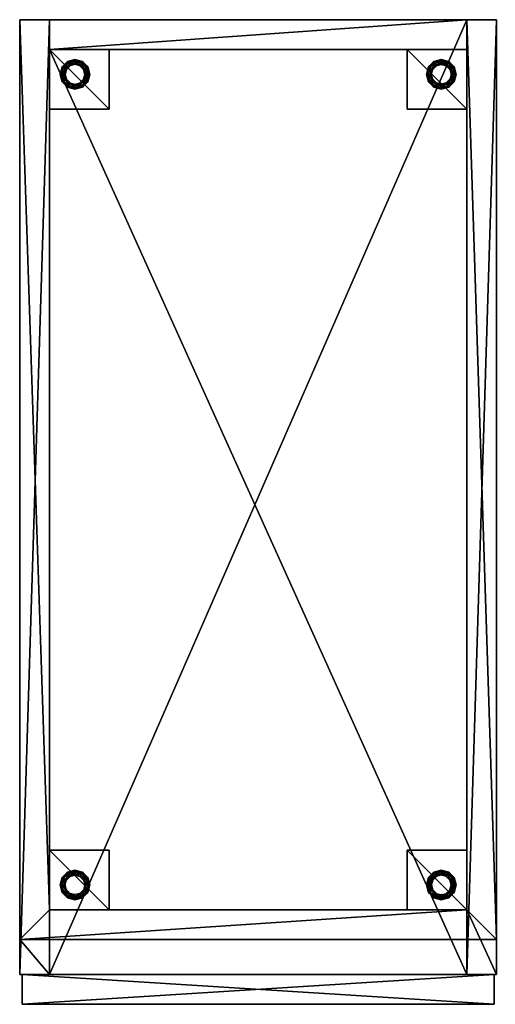
# Model space of a CAD drawing. Units: inches. Extents: x 101 to 318, y -172 to -58.
# Drawn here: x 222 to 234, y -83 to -58 of the extents above; entities that cross this region are included whole.
import ezdxf

# ---------------------------------------------------------------- set-up
doc = ezdxf.new("R2010")
doc.units = ezdxf.units.IN
doc.header["$MEASUREMENT"] = 0
doc.layers.add('CET color Grey50', color=9, linetype='Continuous', true_color=0x808080)
doc.layers.add('CET Default', color=7, linetype='Continuous')

# ---------------------------------------------------------------- blocks, each defined once
blk = doc.blocks.new('*C4')
at = {"layer": 'CET color Grey50', "linetype": 'Continuous'}
mesh = blk.add_polyface(dxfattribs=at)
corners = [(-48, 0.42, 68.7), (-48, 0.42, 1.7), (-47.25, 0.42, 1.7), (-47.25, 0.42, 68.7), (-47.25, 2.045, 1.7), (-48, 1.295, 1.7), (-47.25, 2.045, 0.45), (-48, 1.295, 0.45), (-47.25, 24.42, 0.45), (-48, 24.42, 0.45), (-48, 24.42, 1.7), (-48, 24.42, 68.7), (-47.25, 24.42, 1.7), (-47.25, 24.42, 68.7), (-47.25, 24.42, 67.95), (-36.75, 24.42, 67.95), (-36.75, 24.42, 1.7), (-47.25, 23.67, 67.95), (-36.75, 23.67, 67.95), (-36.75, 23.67, 1.7), (-47.25, 23.67, 1.7), (-36.75, 2.045, 1.7), (-36, 1.295, 1.7), (-36.75, 2.045, 0.45), (-36, 1.295, 0.45), (-45.75, 23.67, 1.7), (-45.75, 22.17, 1.7), (-47.25, 22.17, 1.7), (-47.25, 23.67, 0.45), (-45.75, 23.67, 0.45), (-45.75, 22.17, 0.45), (-47.25, 22.17, 0.45), (-47.25, 3.545, 1.7), (-45.75, 3.545, 1.7), (-45.75, 2.045, 1.7), (-47.25, 3.545, 0.45), (-45.75, 3.545, 0.45), (-45.75, 2.045, 0.45), (-36.75, 24.42, 0.45), (-36.75, 23.67, 0.45), (-36.75, 0.42, 68.7), (-36.75, 0.42, 1.7), (-36, 0.42, 1.7), (-36, 0.42, 68.7), (-36, 24.42, 0.45), (-36, 24.42, 1.7), (-36, 24.42, 68.7), (-36.75, 24.42, 68.7), (-36.75, 22.17, 1.7), (-38.25, 22.17, 1.7), (-38.25, 23.67, 1.7), (-36.75, 22.17, 0.45), (-38.25, 22.17, 0.45), (-38.25, 23.67, 0.45), (-38.25, 2.045, 1.7), (-38.25, 3.545, 1.7), (-36.75, 3.545, 1.7), (-38.25, 2.045, 0.45), (-38.25, 3.545, 0.45), (-36.75, 3.545, 0.45)]
mesh.append_faces([[corners[k] for k in face] for face in [(0, 1, 2, 0), (0, 2, 3, 0), (2, 4, 5, 2), (2, 5, 1, 2), (4, 6, 7, 4), (4, 7, 5, 4), (6, 8, 9, 6), (6, 9, 7, 6), (10, 9, 7, 10), (10, 7, 5, 10), (0, 11, 10, 0), (0, 10, 1, 0), (12, 8, 6, 12), (12, 6, 4, 12), (3, 13, 12, 3), (3, 12, 2, 3), (14, 15, 16, 14), (14, 16, 12, 14), (17, 18, 19, 17), (17, 19, 20, 17), (21, 4, 5, 21), (21, 5, 22, 21), (23, 6, 7, 23), (23, 7, 24, 23), (24, 7, 5, 24), (24, 5, 22, 24), (23, 6, 4, 23), (23, 4, 21, 23), (20, 25, 26, 20), (20, 26, 27, 20), (28, 29, 30, 28), (28, 30, 31, 28), (25, 26, 30, 25), (25, 30, 29, 25), (26, 30, 31, 26), (26, 31, 27, 26), (32, 33, 34, 32), (32, 34, 4, 32), (35, 36, 37, 35), (35, 37, 6, 35), (37, 36, 33, 37), (37, 33, 34, 37), (32, 35, 36, 32), (32, 36, 33, 32), (9, 8, 13, 9), (9, 13, 11, 9), (16, 38, 8, 16), (16, 8, 12, 16), (19, 39, 28, 19), (19, 28, 20, 19), (38, 39, 28, 38), (38, 28, 8, 38), (13, 3, 0, 13), (13, 0, 11, 13), (40, 41, 42, 40), (40, 42, 43, 40), (42, 22, 21, 42), (42, 21, 41, 42), (22, 24, 23, 22), (22, 23, 21, 22), (24, 44, 38, 24), (24, 38, 23, 24), (22, 24, 44, 22), (22, 44, 45, 22), (42, 45, 46, 42), (42, 46, 43, 42), (21, 23, 38, 21), (21, 38, 16, 21), (41, 16, 47, 41), (41, 47, 40, 41), (48, 49, 50, 48), (48, 50, 19, 48), (51, 52, 53, 51), (51, 53, 39, 51), (53, 52, 49, 53), (53, 49, 50, 53), (48, 51, 52, 48), (48, 52, 49, 48), (21, 54, 55, 21), (21, 55, 56, 21), (23, 57, 58, 23), (23, 58, 59, 23), (54, 55, 58, 54), (54, 58, 57, 54), (55, 58, 59, 55), (55, 59, 56, 55), (46, 47, 38, 46), (46, 38, 44, 46), (46, 43, 40, 46), (46, 40, 47, 46)]])
mesh = blk.add_polyface(dxfattribs=at)
corners = [(-47.25, 0.42, 68.7), (-36.75, 0.42, 68.7), (-36.75, 24.42, 68.7), (-47.25, 24.42, 68.7), (-47.25, 0.42, 67.95), (-36.75, 0.42, 67.95), (-36.75, 24.42, 67.95), (-47.25, 24.42, 67.95), (-47.25, 0.426, 68.7)]
mesh.append_faces([[corners[k] for k in face] for face in [(0, 1, 2, 0), (0, 2, 3, 0), (4, 5, 6, 4), (4, 6, 7, 4), (8, 1, 5, 8), (8, 5, 4, 8), (3, 2, 6, 3), (3, 6, 7, 3)]])
mesh = blk.add_polyface(dxfattribs=at)
corners = [(-47.25, 23.67, 2.45), (-47.25, 0.42, 2.45), (-47.25, 0.42, 1.7), (-47.25, 23.67, 1.7), (-36.75, 0.42, 1.7), (-36.75, 23.67, 1.7), (-36.75, 0.42, 2.45), (-36.75, 23.67, 2.45)]
mesh.append_faces([[corners[k] for k in face] for face in [(0, 1, 2, 0), (0, 2, 3, 0), (3, 2, 4, 3), (3, 4, 5, 3), (0, 1, 6, 0), (0, 6, 7, 0), (1, 2, 4, 1), (1, 4, 6, 1), (0, 3, 5, 0), (0, 5, 7, 0), (5, 4, 6, 5), (5, 6, 7, 5)]])
mesh = blk.add_polyface(dxfattribs=at)
corners = [(-46.859, 22.9, 0.45), (-46.859, 22.9, 0.252), (-46.609, 22.756, 0.252), (-46.609, 22.756, 0.45), (-46.859, 23.189, 0.45), (-46.859, 23.189, 0.252), (-46.609, 23.333, 0.45), (-46.609, 23.333, 0.252), (-46.753, 23.295, 0.252), (-46.898, 23.045, 0.252), (-46.753, 22.795, 0.252), (-46.788, 23.354, 0.196), (-46.919, 23.223, 0.196), (-46.796, 23.368, 0.108), (-46.932, 23.231, 0.108), (-46.773, 23.329, 0.031), (-46.894, 23.209, 0.031), (-46.732, 23.257), (-46.821, 23.167), (-46.609, 23.402, 0.196), (-46.609, 23.418, 0.108), (-46.609, 23.373, 0.031), (-46.609, 23.29), (-46.788, 22.735, 0.196), (-46.609, 22.687, 0.196), (-46.796, 22.722, 0.108), (-46.609, 22.672, 0.108), (-46.773, 22.76, 0.031), (-46.609, 22.716, 0.031), (-46.732, 22.832), (-46.609, 22.8), (-46.919, 22.866, 0.196), (-46.932, 22.858, 0.108), (-46.894, 22.88, 0.031), (-46.821, 22.922), (-46.966, 23.045, 0.196), (-46.982, 23.045, 0.108), (-46.938, 23.045, 0.031), (-46.854, 23.045)]
mesh.append_faces([[corners[k] for k in face] for face in [(0, 1, 2, 0), (0, 2, 3, 0), (4, 5, 1, 4), (4, 1, 0, 4), (6, 7, 5, 6), (6, 5, 4, 6), (7, 8, 5, 7), (5, 9, 1, 5), (1, 10, 2, 1), (5, 8, 11, 5), (5, 11, 12, 5), (12, 11, 13, 12), (12, 13, 14, 12), (14, 13, 15, 14), (14, 15, 16, 14), (16, 15, 17, 16), (16, 17, 18, 16), (8, 7, 19, 8), (8, 19, 11, 8), (11, 19, 20, 11), (11, 20, 13, 11), (13, 20, 21, 13), (13, 21, 15, 13), (15, 21, 22, 15), (15, 22, 17, 15), (2, 10, 23, 2), (2, 23, 24, 2), (24, 23, 25, 24), (24, 25, 26, 24), (26, 25, 27, 26), (26, 27, 28, 26), (28, 27, 29, 28), (28, 29, 30, 28), (10, 1, 31, 10), (10, 31, 23, 10), (23, 31, 32, 23), (23, 32, 25, 23), (25, 32, 33, 25), (25, 33, 27, 25), (27, 33, 34, 27), (27, 34, 29, 27), (1, 9, 35, 1), (1, 35, 31, 1), (31, 35, 36, 31), (31, 36, 32, 31), (32, 36, 37, 32), (32, 37, 33, 32), (33, 37, 38, 33), (33, 38, 34, 33), (9, 5, 12, 9), (9, 12, 35, 9), (35, 12, 14, 35), (35, 14, 36, 35), (36, 14, 16, 36), (36, 16, 37, 36), (37, 16, 18, 37), (37, 18, 38, 37)]])
mesh = blk.add_polyface(dxfattribs=at)
corners = [(-46.359, 23.189, 0.45), (-46.359, 23.189, 0.252), (-46.609, 23.333, 0.252), (-46.609, 23.333, 0.45), (-46.359, 22.9, 0.45), (-46.359, 22.9, 0.252), (-46.609, 22.756, 0.45), (-46.609, 22.756, 0.252), (-46.465, 23.295, 0.252), (-46.32, 23.045, 0.252), (-46.465, 22.795, 0.252), (-46.43, 23.354, 0.196), (-46.609, 23.402, 0.196), (-46.423, 23.368, 0.108), (-46.609, 23.418, 0.108), (-46.445, 23.329, 0.031), (-46.609, 23.373, 0.031), (-46.487, 23.257), (-46.609, 23.29), (-46.3, 23.223, 0.196), (-46.286, 23.231, 0.108), (-46.324, 23.209, 0.031), (-46.397, 23.167), (-46.252, 23.045, 0.196), (-46.236, 23.045, 0.108), (-46.28, 23.045, 0.031), (-46.364, 23.045), (-46.3, 22.866, 0.196), (-46.286, 22.858, 0.108), (-46.324, 22.88, 0.031), (-46.397, 22.922), (-46.43, 22.735, 0.196), (-46.423, 22.722, 0.108), (-46.445, 22.76, 0.031), (-46.487, 22.832), (-46.609, 22.687, 0.196), (-46.609, 22.672, 0.108), (-46.609, 22.716, 0.031), (-46.609, 22.8)]
mesh.append_faces([[corners[k] for k in face] for face in [(0, 1, 2, 0), (0, 2, 3, 0), (4, 5, 1, 4), (4, 1, 0, 4), (6, 7, 5, 6), (6, 5, 4, 6), (1, 8, 2, 1), (5, 9, 1, 5), (7, 10, 5, 7), (2, 8, 11, 2), (2, 11, 12, 2), (12, 11, 13, 12), (12, 13, 14, 12), (14, 13, 15, 14), (14, 15, 16, 14), (16, 15, 17, 16), (16, 17, 18, 16), (8, 1, 19, 8), (8, 19, 11, 8), (11, 19, 20, 11), (11, 20, 13, 11), (13, 20, 21, 13), (13, 21, 15, 13), (15, 21, 22, 15), (15, 22, 17, 15), (1, 9, 23, 1), (1, 23, 19, 1), (19, 23, 24, 19), (19, 24, 20, 19), (20, 24, 25, 20), (20, 25, 21, 20), (21, 25, 26, 21), (21, 26, 22, 21), (9, 5, 27, 9), (9, 27, 23, 9), (23, 27, 28, 23), (23, 28, 24, 23), (24, 28, 29, 24), (24, 29, 25, 24), (25, 29, 30, 25), (25, 30, 26, 25), (5, 10, 31, 5), (5, 31, 27, 5), (27, 31, 32, 27), (27, 32, 28, 27), (28, 32, 33, 28), (28, 33, 29, 28), (29, 33, 34, 29), (29, 34, 30, 29), (10, 7, 35, 10), (10, 35, 31, 10), (31, 35, 36, 31), (31, 36, 32, 31), (32, 36, 37, 32), (32, 37, 33, 32), (33, 37, 38, 33), (33, 38, 34, 33)]])
mesh = blk.add_polyface(dxfattribs=at)
corners = [(-37.391, 23.333, 0.45), (-37.391, 23.333, 0.252), (-37.641, 23.189, 0.252), (-37.641, 23.189, 0.45), (-37.641, 22.9, 0.252), (-37.641, 22.9, 0.45), (-37.391, 22.756, 0.252), (-37.391, 22.756, 0.45), (-37.535, 23.295, 0.252), (-37.68, 23.045, 0.252), (-37.535, 22.795, 0.252), (-37.57, 23.354, 0.196), (-37.391, 23.402, 0.196), (-37.577, 23.368, 0.108), (-37.391, 23.418, 0.108), (-37.555, 23.329, 0.031), (-37.391, 23.373, 0.031), (-37.513, 23.257), (-37.391, 23.29), (-37.7, 23.223, 0.196), (-37.714, 23.231, 0.108), (-37.676, 23.209, 0.031), (-37.603, 23.167), (-37.748, 23.045, 0.196), (-37.764, 23.045, 0.108), (-37.72, 23.045, 0.031), (-37.636, 23.045), (-37.7, 22.866, 0.196), (-37.714, 22.858, 0.108), (-37.676, 22.88, 0.031), (-37.603, 22.922), (-37.57, 22.735, 0.196), (-37.577, 22.722, 0.108), (-37.555, 22.76, 0.031), (-37.513, 22.832), (-37.391, 22.687, 0.196), (-37.391, 22.672, 0.108), (-37.391, 22.716, 0.031), (-37.391, 22.8)]
mesh.append_faces([[corners[k] for k in face] for face in [(0, 1, 2, 0), (0, 2, 3, 0), (3, 2, 4, 3), (3, 4, 5, 3), (5, 4, 6, 5), (5, 6, 7, 5), (1, 8, 2, 1), (2, 9, 4, 2), (4, 10, 6, 4), (1, 8, 11, 1), (1, 11, 12, 1), (12, 11, 13, 12), (12, 13, 14, 12), (14, 13, 15, 14), (14, 15, 16, 14), (16, 15, 17, 16), (16, 17, 18, 16), (8, 2, 19, 8), (8, 19, 11, 8), (11, 19, 20, 11), (11, 20, 13, 11), (13, 20, 21, 13), (13, 21, 15, 13), (15, 21, 22, 15), (15, 22, 17, 15), (2, 9, 23, 2), (2, 23, 19, 2), (19, 23, 24, 19), (19, 24, 20, 19), (20, 24, 25, 20), (20, 25, 21, 20), (21, 25, 26, 21), (21, 26, 22, 21), (9, 4, 27, 9), (9, 27, 23, 9), (23, 27, 28, 23), (23, 28, 24, 23), (24, 28, 29, 24), (24, 29, 25, 24), (25, 29, 30, 25), (25, 30, 26, 25), (4, 10, 31, 4), (4, 31, 27, 4), (27, 31, 32, 27), (27, 32, 28, 27), (28, 32, 33, 28), (28, 33, 29, 28), (29, 33, 34, 29), (29, 34, 30, 29), (10, 6, 35, 10), (10, 35, 31, 10), (31, 35, 36, 31), (31, 36, 32, 31), (32, 36, 37, 32), (32, 37, 33, 32), (33, 37, 38, 33), (33, 38, 34, 33)]])
mesh = blk.add_polyface(dxfattribs=at)
corners = [(-37.391, 22.756, 0.45), (-37.391, 22.756, 0.252), (-37.141, 22.9, 0.252), (-37.141, 22.9, 0.45), (-37.141, 23.189, 0.252), (-37.141, 23.189, 0.45), (-37.391, 23.333, 0.252), (-37.391, 23.333, 0.45), (-37.247, 23.295, 0.252), (-37.102, 23.045, 0.252), (-37.247, 22.795, 0.252), (-37.212, 23.354, 0.196), (-37.081, 23.223, 0.196), (-37.204, 23.368, 0.108), (-37.068, 23.231, 0.108), (-37.227, 23.329, 0.031), (-37.106, 23.209, 0.031), (-37.268, 23.257), (-37.179, 23.167), (-37.391, 23.402, 0.196), (-37.391, 23.418, 0.108), (-37.391, 23.373, 0.031), (-37.391, 23.29), (-37.212, 22.735, 0.196), (-37.391, 22.687, 0.196), (-37.204, 22.722, 0.108), (-37.391, 22.672, 0.108), (-37.227, 22.76, 0.031), (-37.391, 22.716, 0.031), (-37.268, 22.832), (-37.391, 22.8), (-37.081, 22.866, 0.196), (-37.068, 22.858, 0.108), (-37.106, 22.88, 0.031), (-37.179, 22.922), (-37.034, 23.045, 0.196), (-37.018, 23.045, 0.108), (-37.062, 23.045, 0.031), (-37.146, 23.045)]
mesh.append_faces([[corners[k] for k in face] for face in [(0, 1, 2, 0), (0, 2, 3, 0), (3, 2, 4, 3), (3, 4, 5, 3), (5, 4, 6, 5), (5, 6, 7, 5), (4, 8, 6, 4), (2, 9, 4, 2), (1, 10, 2, 1), (4, 8, 11, 4), (4, 11, 12, 4), (12, 11, 13, 12), (12, 13, 14, 12), (14, 13, 15, 14), (14, 15, 16, 14), (16, 15, 17, 16), (16, 17, 18, 16), (8, 6, 19, 8), (8, 19, 11, 8), (11, 19, 20, 11), (11, 20, 13, 11), (13, 20, 21, 13), (13, 21, 15, 13), (15, 21, 22, 15), (15, 22, 17, 15), (1, 10, 23, 1), (1, 23, 24, 1), (24, 23, 25, 24), (24, 25, 26, 24), (26, 25, 27, 26), (26, 27, 28, 26), (28, 27, 29, 28), (28, 29, 30, 28), (10, 2, 31, 10), (10, 31, 23, 10), (23, 31, 32, 23), (23, 32, 25, 23), (25, 32, 33, 25), (25, 33, 27, 25), (27, 33, 34, 27), (27, 34, 29, 27), (2, 9, 35, 2), (2, 35, 31, 2), (31, 35, 36, 31), (31, 36, 32, 31), (32, 36, 37, 32), (32, 37, 33, 32), (33, 37, 38, 33), (33, 38, 34, 33), (9, 4, 12, 9), (9, 12, 35, 9), (35, 12, 14, 35), (35, 14, 36, 35), (36, 14, 16, 36), (36, 16, 37, 36), (37, 16, 18, 37), (37, 18, 38, 37)]])
mesh = blk.add_polyface(dxfattribs=at)
corners = [(-46.359, 2.815, 0.45), (-46.359, 2.815, 0.252), (-46.609, 2.959, 0.252), (-46.609, 2.959, 0.45), (-46.859, 2.815, 0.252), (-46.859, 2.815, 0.45), (-46.859, 2.526, 0.252), (-46.859, 2.526, 0.45), (-46.465, 2.921, 0.252), (-46.898, 2.671, 0.252), (-46.753, 2.921, 0.252), (-46.32, 2.671, 0.252), (-46.3, 2.849, 0.196), (-46.252, 2.671, 0.196), (-46.286, 2.857, 0.108), (-46.236, 2.671, 0.108), (-46.324, 2.835, 0.031), (-46.28, 2.671, 0.031), (-46.397, 2.793), (-46.364, 2.671), (-46.43, 2.98, 0.196), (-46.423, 2.994, 0.108), (-46.445, 2.955, 0.031), (-46.487, 2.883), (-46.609, 3.028, 0.196), (-46.609, 3.044, 0.108), (-46.609, 2.999, 0.031), (-46.609, 2.916), (-46.788, 2.98, 0.196), (-46.796, 2.994, 0.108), (-46.773, 2.955, 0.031), (-46.732, 2.883), (-46.919, 2.849, 0.196), (-46.932, 2.857, 0.108), (-46.894, 2.835, 0.031), (-46.821, 2.793), (-46.966, 2.671, 0.196), (-46.982, 2.671, 0.108), (-46.938, 2.671, 0.031), (-46.854, 2.671)]
mesh.append_faces([[corners[k] for k in face] for face in [(0, 1, 2, 0), (0, 2, 3, 0), (3, 2, 4, 3), (3, 4, 5, 3), (5, 4, 6, 5), (5, 6, 7, 5), (1, 8, 2, 1), (4, 9, 6, 4), (2, 10, 4, 2), (11, 1, 12, 11), (11, 12, 13, 11), (13, 12, 14, 13), (13, 14, 15, 13), (15, 14, 16, 15), (15, 16, 17, 15), (17, 16, 18, 17), (17, 18, 19, 17), (1, 8, 20, 1), (1, 20, 12, 1), (12, 20, 21, 12), (12, 21, 14, 12), (14, 21, 22, 14), (14, 22, 16, 14), (16, 22, 23, 16), (16, 23, 18, 16), (8, 2, 24, 8), (8, 24, 20, 8), (20, 24, 25, 20), (20, 25, 21, 20), (21, 25, 26, 21), (21, 26, 22, 21), (22, 26, 27, 22), (22, 27, 23, 22), (2, 10, 28, 2), (2, 28, 24, 2), (24, 28, 29, 24), (24, 29, 25, 24), (25, 29, 30, 25), (25, 30, 26, 25), (26, 30, 31, 26), (26, 31, 27, 26), (10, 4, 32, 10), (10, 32, 28, 10), (28, 32, 33, 28), (28, 33, 29, 28), (29, 33, 34, 29), (29, 34, 30, 29), (30, 34, 35, 30), (30, 35, 31, 30), (4, 9, 36, 4), (4, 36, 32, 4), (32, 36, 37, 32), (32, 37, 33, 32), (33, 37, 38, 33), (33, 38, 34, 33), (34, 38, 39, 34), (34, 39, 35, 34)]])
mesh = blk.add_polyface(dxfattribs=at)
corners = [(-37.641, 2.815, 0.45), (-37.641, 2.815, 0.252), (-37.641, 2.526, 0.252), (-37.391, 2.959, 0.45), (-37.391, 2.959, 0.252), (-37.141, 2.815, 0.45), (-37.141, 2.815, 0.252), (-37.141, 2.526, 0.45), (-37.68, 2.671, 0.252), (-37.535, 2.921, 0.252), (-37.247, 2.921, 0.252), (-37.7, 2.849, 0.196), (-37.748, 2.671, 0.196), (-37.714, 2.857, 0.108), (-37.764, 2.671, 0.108), (-37.676, 2.835, 0.031), (-37.72, 2.671, 0.031), (-37.603, 2.793), (-37.636, 2.671), (-37.57, 2.98, 0.196), (-37.577, 2.994, 0.108), (-37.555, 2.955, 0.031), (-37.513, 2.883), (-37.391, 3.028, 0.196), (-37.391, 3.044, 0.108), (-37.391, 2.999, 0.031), (-37.391, 2.916), (-37.212, 2.98, 0.196), (-37.204, 2.994, 0.108), (-37.227, 2.955, 0.031), (-37.268, 2.883), (-37.081, 2.849, 0.196), (-37.068, 2.857, 0.108), (-37.106, 2.835, 0.031), (-37.179, 2.793), (-37.102, 2.671, 0.252), (-37.034, 2.671, 0.196), (-37.018, 2.671, 0.108), (-37.062, 2.671, 0.031), (-37.146, 2.671)]
mesh.append_faces([[corners[k] for k in face] for face in [(0, 1, 2, 0), (3, 4, 1, 3), (3, 1, 0, 3), (5, 6, 4, 5), (5, 4, 3, 5), (7, 6, 5, 7), (1, 8, 2, 1), (4, 9, 1, 4), (6, 10, 4, 6), (8, 1, 11, 8), (8, 11, 12, 8), (12, 11, 13, 12), (12, 13, 14, 12), (14, 13, 15, 14), (14, 15, 16, 14), (16, 15, 17, 16), (16, 17, 18, 16), (1, 9, 19, 1), (1, 19, 11, 1), (11, 19, 20, 11), (11, 20, 13, 11), (13, 20, 21, 13), (13, 21, 15, 13), (15, 21, 22, 15), (15, 22, 17, 15), (9, 4, 23, 9), (9, 23, 19, 9), (19, 23, 24, 19), (19, 24, 20, 19), (20, 24, 25, 20), (20, 25, 21, 20), (21, 25, 26, 21), (21, 26, 22, 21), (4, 10, 27, 4), (4, 27, 23, 4), (23, 27, 28, 23), (23, 28, 24, 23), (24, 28, 29, 24), (24, 29, 25, 24), (25, 29, 30, 25), (25, 30, 26, 25), (10, 6, 31, 10), (10, 31, 27, 10), (27, 31, 32, 27), (27, 32, 28, 27), (28, 32, 33, 28), (28, 33, 29, 28), (29, 33, 34, 29), (29, 34, 30, 29), (6, 35, 36, 6), (6, 36, 31, 6), (31, 36, 37, 31), (31, 37, 32, 31), (32, 37, 38, 32), (32, 38, 33, 32), (33, 38, 39, 33), (33, 39, 34, 33)]])
mesh = blk.add_polyface(dxfattribs=at)
corners = [(-46.609, 2.382, 0.45), (-46.609, 2.382, 0.252), (-46.359, 2.526, 0.252), (-46.359, 2.526, 0.45), (-46.359, 2.815, 0.252), (-46.359, 2.815, 0.45), (-46.859, 2.526, 0.45), (-46.859, 2.526, 0.252), (-46.465, 2.421, 0.252), (-46.32, 2.671, 0.252), (-46.753, 2.421, 0.252), (-46.788, 2.361, 0.196), (-46.919, 2.492, 0.196), (-46.796, 2.347, 0.108), (-46.932, 2.484, 0.108), (-46.773, 2.386, 0.031), (-46.894, 2.506, 0.031), (-46.732, 2.458), (-46.821, 2.548), (-46.609, 2.313, 0.196), (-46.609, 2.297, 0.108), (-46.609, 2.342, 0.031), (-46.609, 2.426), (-46.43, 2.361, 0.196), (-46.423, 2.347, 0.108), (-46.445, 2.386, 0.031), (-46.487, 2.458), (-46.3, 2.492, 0.196), (-46.286, 2.484, 0.108), (-46.324, 2.506, 0.031), (-46.397, 2.548), (-46.252, 2.671, 0.196), (-46.236, 2.671, 0.108), (-46.28, 2.671, 0.031), (-46.364, 2.671), (-46.898, 2.671, 0.252), (-46.966, 2.671, 0.196), (-46.982, 2.671, 0.108), (-46.938, 2.671, 0.031), (-46.854, 2.671)]
mesh.append_faces([[corners[k] for k in face] for face in [(0, 1, 2, 0), (0, 2, 3, 0), (3, 2, 4, 3), (3, 4, 5, 3), (6, 7, 1, 6), (6, 1, 0, 6), (1, 8, 2, 1), (2, 9, 4, 2), (7, 10, 1, 7), (7, 10, 11, 7), (7, 11, 12, 7), (12, 11, 13, 12), (12, 13, 14, 12), (14, 13, 15, 14), (14, 15, 16, 14), (16, 15, 17, 16), (16, 17, 18, 16), (10, 1, 19, 10), (10, 19, 11, 10), (11, 19, 20, 11), (11, 20, 13, 11), (13, 20, 21, 13), (13, 21, 15, 13), (15, 21, 22, 15), (15, 22, 17, 15), (1, 8, 23, 1), (1, 23, 19, 1), (19, 23, 24, 19), (19, 24, 20, 19), (20, 24, 25, 20), (20, 25, 21, 20), (21, 25, 26, 21), (21, 26, 22, 21), (8, 2, 27, 8), (8, 27, 23, 8), (23, 27, 28, 23), (23, 28, 24, 23), (24, 28, 29, 24), (24, 29, 25, 24), (25, 29, 30, 25), (25, 30, 26, 25), (2, 9, 31, 2), (2, 31, 27, 2), (27, 31, 32, 27), (27, 32, 28, 27), (28, 32, 33, 28), (28, 33, 29, 28), (29, 33, 34, 29), (29, 34, 30, 29), (35, 7, 12, 35), (35, 12, 36, 35), (36, 12, 14, 36), (36, 14, 37, 36), (37, 14, 16, 37), (37, 16, 38, 37), (38, 16, 18, 38), (38, 18, 39, 38)]])
mesh = blk.add_polyface(dxfattribs=at)
corners = [(-37.641, 2.526, 0.45), (-37.641, 2.526, 0.252), (-37.391, 2.382, 0.252), (-37.391, 2.382, 0.45), (-37.641, 2.815, 0.45), (-37.141, 2.526, 0.45), (-37.141, 2.526, 0.252), (-37.141, 2.815, 0.252), (-37.535, 2.421, 0.252), (-37.247, 2.421, 0.252), (-37.102, 2.671, 0.252), (-37.212, 2.361, 0.196), (-37.081, 2.492, 0.196), (-37.204, 2.347, 0.108), (-37.068, 2.484, 0.108), (-37.227, 2.386, 0.031), (-37.106, 2.506, 0.031), (-37.268, 2.458), (-37.179, 2.548), (-37.391, 2.313, 0.196), (-37.391, 2.297, 0.108), (-37.391, 2.342, 0.031), (-37.391, 2.426), (-37.57, 2.361, 0.196), (-37.577, 2.347, 0.108), (-37.555, 2.386, 0.031), (-37.513, 2.458), (-37.7, 2.492, 0.196), (-37.714, 2.484, 0.108), (-37.676, 2.506, 0.031), (-37.603, 2.548), (-37.68, 2.671, 0.252), (-37.748, 2.671, 0.196), (-37.764, 2.671, 0.108), (-37.72, 2.671, 0.031), (-37.636, 2.671), (-37.034, 2.671, 0.196), (-37.018, 2.671, 0.108), (-37.062, 2.671, 0.031), (-37.146, 2.671)]
mesh.append_faces([[corners[k] for k in face] for face in [(0, 1, 2, 0), (0, 2, 3, 0), (4, 1, 0, 4), (5, 6, 7, 5), (3, 2, 6, 3), (3, 6, 5, 3), (1, 8, 2, 1), (2, 9, 6, 2), (6, 10, 7, 6), (6, 9, 11, 6), (6, 11, 12, 6), (12, 11, 13, 12), (12, 13, 14, 12), (14, 13, 15, 14), (14, 15, 16, 14), (16, 15, 17, 16), (16, 17, 18, 16), (9, 2, 19, 9), (9, 19, 11, 9), (11, 19, 20, 11), (11, 20, 13, 11), (13, 20, 21, 13), (13, 21, 15, 13), (15, 21, 22, 15), (15, 22, 17, 15), (2, 8, 23, 2), (2, 23, 19, 2), (19, 23, 24, 19), (19, 24, 20, 19), (20, 24, 25, 20), (20, 25, 21, 20), (21, 25, 26, 21), (21, 26, 22, 21), (8, 1, 27, 8), (8, 27, 23, 8), (23, 27, 28, 23), (23, 28, 24, 23), (24, 28, 29, 24), (24, 29, 25, 24), (25, 29, 30, 25), (25, 30, 26, 25), (1, 31, 32, 1), (1, 32, 27, 1), (27, 32, 33, 27), (27, 33, 28, 27), (28, 33, 34, 28), (28, 34, 29, 28), (29, 34, 35, 29), (29, 35, 30, 29), (10, 6, 12, 10), (10, 12, 36, 10), (36, 12, 14, 36), (36, 14, 37, 36), (37, 14, 16, 37), (37, 16, 38, 37), (38, 16, 18, 38), (38, 18, 39, 38)]])
mesh = blk.add_polyface(dxfattribs=at)
corners = [(-47.938, 0.42, 68.637), (-36.062, 0.42, 68.637), (-36.062, -0.33, 68.637), (-47.938, -0.33, 68.637), (-47.938, -0.33, 1.762), (-47.938, 0.42, 1.762), (-36.062, -0.33, 1.762), (-36.062, 0.42, 1.762)]
mesh.append_faces([[corners[k] for k in face] for face in [(0, 1, 2, 0), (0, 2, 3, 0), (0, 3, 4, 0), (0, 4, 5, 0), (4, 6, 7, 4), (4, 7, 5, 4), (4, 3, 2, 4), (4, 2, 6, 4), (5, 0, 1, 5), (5, 1, 7, 5), (7, 6, 2, 7), (7, 2, 1, 7)]])
blk = doc.blocks.new('*C6')
at = {"layer": 'CET Default', "linetype": 'Continuous'}
blk.add_blockref('*C4', (149.384, -82.886), dxfattribs=at)

msp = doc.modelspace()

# ---------------------------------------------------------------- block references
at = {"layer": 'CET Default', "linetype": 'Continuous'}
msp.add_blockref('*C6', (120.77, 0), dxfattribs=at)

doc.saveas('drawing.dxf')
